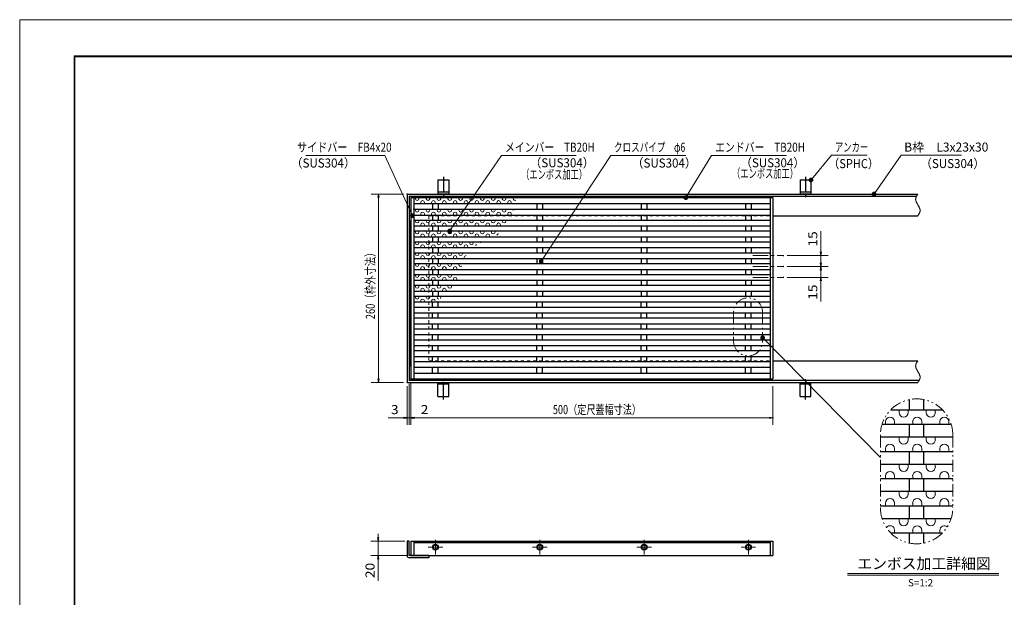
# Model space of a CAD drawing. Units: millimetres. Extents: x -1050 to 1050, y -743 to 742.
# Drawn here: x -1050 to 309, y -54 to 742 of the extents above; entities that cross this region are included whole.
import ezdxf

# ---------------------------------------------------------------- set-up
doc = ezdxf.new("R2010")
doc.units = ezdxf.units.MM
doc.header["$LTSCALE"] = 5
for name, pattern in [('JWW_CENTER1', [6.773333, 4.233333, -0.846667, 0.846667, -0.846667]), ('JWW_DASHED1', [1.693333, 0.846667, -0.846667]), ('JWW_PHANTOM1', [6.773333, 3.386667, -0.846667, 0.423333, -0.846667, 0.423333, -0.846667])]:
    doc.linetypes.add(name, pattern=pattern)
for name, color, linetype in [('7-図\u3000枠', 7, 'Continuous'), ('アンカー', 7, 'Continuous'), ('ハッチング', 7, 'Continuous'), ('中心線', 7, 'Continuous'), ('寸法注釈', 7, 'Continuous'), ('想像線', 7, 'Continuous'), ('枠', 7, 'Continuous'), ('溝開口', 7, 'Continuous'), ('蓋', 7, 'Continuous')]:
    doc.layers.add(name, color=color, linetype=linetype)
doc.styles.add('HG丸ｺﾞｼｯｸM-PRO', font='txt', dxfattribs={"height": 1})
doc.styles.add('ＭＳ ゴシック', font='txt', dxfattribs={"height": 1})

# ---------------------------------------------------------------- blocks, each defined once
blk = doc.blocks.new('_OPEN_0-1_')
at = {"layer": '寸法注釈', "color": 2, "linetype": 'Continuous', "lineweight": 5}
for p, q in [((-1, 0.17), (0, 0)), ((0, 0), (-1, -0.17)), ((0, 0), (-1, 0))]:
    blk.add_line(p, q, dxfattribs=at)
blk = doc.blocks.new('A$C5D7C781A_0-4_')
at = {"layer": 'アンカー', "color": 6, "linetype": 'JWW_CENTER1', "lineweight": 25}
blk.add_line((7.5, 28), (7.5, 0), dxfattribs=at)
at = {"layer": 'アンカー', "color": 7, "linetype": 'Continuous', "lineweight": 25}
for p, q in [((0, 23.8), (0, 4.5)), ((0, 23.8), (15, 23.8)), ((15, 23.8), (15, 4.5)), ((15, 6.8), (0, 6.8)), ((0, 4.5), (15, 4.5))]:
    blk.add_line(p, q, dxfattribs=at)
blk = doc.blocks.new('_Dot_0-1_')
at = {"layer": '寸法注釈', "color": 2, "linetype": 'Continuous', "lineweight": 5}
for p, q in [((-0.5, 0), (-1, 0)), ((-0.48, 0.12), (-0.5, 0.06)), ((-0.5, 0.06), (-0.5, 0)), ((-0.5, 0), (-0.5, -0.06)), ((0, 0), (-0.5, 0)), ((-0.5, 0), (0, 0)), ((-0.46, 0.18), (-0.48, 0.12)), ((-0.44, 0.24), (-0.46, 0.18)), ((-0.4, 0.29), (-0.44, 0.24)), ((-0.36, 0.34), (-0.4, 0.29)), ((-0.32, 0.39), (-0.36, 0.34)), ((-0.27, 0.42), (-0.32, 0.39)), ((-0.21, 0.45), (-0.27, 0.42)), ((-0.15, 0.48), (-0.21, 0.45)), ((-0.09, 0.49), (-0.15, 0.48)), ((-0.03, 0.5), (-0.09, 0.49)), ((0.03, 0.5), (-0.03, 0.5)), ((0.5, 0), (0, 0)), ((0, 0), (0, 0)), ((0, 0), (0, 0)), ((0, 0), (0, 0)), ((0, 0), (0, 0)), ((0, 0), (0, 0)), ((0, 0), (0, 0)), ((0, 0), (0, 0)), ((0, 0), (0, 0)), ((0, 0), (0, 0)), ((0, 0), (0, 0)), ((0, 0), (0, 0)), ((0, 0), (0, 0)), ((0, 0), (0, 0)), ((0, 0), (0, 0)), ((0, 0), (0, 0)), ((0, 0), (0, 0)), ((0, 0), (0, 0)), ((0, 0), (0, 0)), ((0, 0), (0, 0)), ((0, 0), (0, 0)), ((0, 0), (0, 0)), ((0, 0), (0, 0)), ((0, 0), (0, 0)), ((0, 0), (0, 0)), ((0, 0), (0, 0)), ((0, 0), (0, 0)), ((0, 0), (0, 0)), ((0, 0), (0, 0)), ((0, 0), (0, 0)), ((0, 0), (0, 0)), ((0, 0), (0, 0)), ((0, 0), (0, 0)), ((0, 0), (0, 0)), ((0, 0), (0, 0)), ((0, 0), (0, 0)), ((0, 0), (0, 0)), ((0, 0), (0, 0)), ((0, 0), (0, 0)), ((0, 0), (0, 0)), ((0, 0), (0, 0)), ((0, 0), (0, 0)), ((0, 0), (0, 0)), ((0, 0), (0, 0)), ((0, 0), (0, 0)), ((0, 0), (0, 0)), ((0, 0), (0, 0)), ((0, 0), (0, 0)), ((0, 0), (0, 0)), ((0, 0), (0, 0)), ((0, 0), (0, 0)), ((0, 0), (0.5, 0)), ((0.09, 0.49), (0.03, 0.5)), ((0.15, 0.48), (0.09, 0.49)), ((0.21, 0.45), (0.15, 0.48)), ((0.27, 0.42), (0.21, 0.45)), ((0.32, 0.39), (0.27, 0.42)), ((0.36, 0.34), (0.32, 0.39)), ((0.4, 0.29), (0.36, 0.34)), ((0.44, 0.24), (0.4, 0.29)), ((0.46, 0.18), (0.44, 0.24)), ((0.48, 0.12), (0.46, 0.18)), ((0.5, 0.06), (0.48, 0.12)), ((0.5, 0), (0.5, 0.06)), ((-0.5, -0.06), (-0.48, -0.12)), ((-0.48, -0.12), (-0.46, -0.18)), ((-0.46, -0.18), (-0.44, -0.24)), ((-0.44, -0.24), (-0.4, -0.29)), ((-0.4, -0.29), (-0.36, -0.34)), ((-0.36, -0.34), (-0.32, -0.39)), ((-0.32, -0.39), (-0.27, -0.42)), ((-0.27, -0.42), (-0.21, -0.45)), ((-0.21, -0.45), (-0.15, -0.48)), ((-0.15, -0.48), (-0.09, -0.49)), ((-0.09, -0.49), (-0.03, -0.5)), ((-0.03, -0.5), (0.03, -0.5)), ((0.03, -0.5), (0.09, -0.49)), ((0.09, -0.49), (0.15, -0.48)), ((0.15, -0.48), (0.21, -0.45)), ((0.21, -0.45), (0.27, -0.42)), ((0.27, -0.42), (0.32, -0.39)), ((0.32, -0.39), (0.36, -0.34)), ((0.36, -0.34), (0.4, -0.29)), ((0.4, -0.29), (0.44, -0.24)), ((0.44, -0.24), (0.46, -0.18)), ((0.46, -0.18), (0.48, -0.12)), ((0.48, -0.12), (0.5, -0.06)), ((0.5, -0.06), (0.5, 0))]:
    blk.add_line(p, q, dxfattribs=at)
at = {"layer": '寸法注釈', "color": 2, "linetype": 'Continuous', "lineweight": 20}
for p, q in [((0.49, 0.1), (-0.49, 0.1)), ((0.4, 0.3), (-0.4, 0.3)), ((0.46, -0.2), (-0.46, -0.2)), ((0.3, -0.4), (-0.3, -0.4))]:
    blk.add_line(p, q, dxfattribs=at)

msp = doc.modelspace()

# ---------------------------------------------------------------- linework, layer by layer
at = {"layer": '7-図\u3000枠', "color": 4, "linetype": 'Continuous', "lineweight": 5}
for p, q in [((-975, -692.5), (-975, 692.5)), ((-975, 692.5), (1000, 692.5)), ((-973.8, -691.3), (-973.8, 691.2)), ((-973.8, 691.2), (998.7, 691.2))]:
    msp.add_line(p, q, dxfattribs=at)
at = {"layer": 'DEFPOINTS', "color": 4, "linetype": 'Continuous', "lineweight": 5}
for p, q in [((-1050, -742.5), (-1050, 742.5)), ((-1050, 742.5), (1050, 742.5))]:
    msp.add_line(p, q, dxfattribs=at)
at = {"layer": 'DEFPOINTS', "color": 4, "linetype": 'Continuous', "lineweight": 5, "const_width": 1}
for points in [[(-514.6, 502, 0.414214), (-515.1, 502.5, 0.414214), (-515.6, 502, 0.414214), (-515.1, 501.5, 0.414214)], [(4.8, 417, 0.414214), (4.3, 417.5, 0.414214), (3.8, 417, 0.414214), (4.3, 416.5, 0.414214)], [(56.6, 417, 0.414214), (56.1, 417.5, 0.414214), (55.6, 417, 0.414214), (56.1, 416.5, 0.414214)], [(4.8, 402, 0.414214), (4.3, 402.5, 0.414214), (3.8, 402, 0.414214), (4.3, 401.5, 0.414214)], [(4.8, 402, 0.414214), (4.3, 402.5, 0.414214), (3.8, 402, 0.414214), (4.3, 401.5, 0.414214)], [(4.8, 387, 0.414214), (4.3, 387.5, 0.414214), (3.8, 387, 0.414214), (4.3, 386.5, 0.414214)], [(56.6, 387, 0.414214), (56.1, 387.5, 0.414214), (55.6, 387, 0.414214), (56.1, 386.5, 0.414214)], [(-511.6, 245, 0.414214), (-512.1, 245.5, 0.414214), (-512.6, 245, 0.414214), (-512.1, 244.5, 0.414214)], [(-511.6, 245, 0.414214), (-512.1, 245.5, 0.414214), (-512.6, 245, 0.414214), (-512.1, 244.5, 0.414214)], [(-509.6, 247, 0.414214), (-510.1, 247.5, 0.414214), (-510.6, 247, 0.414214), (-510.1, 246.5, 0.414214)], [(-509.6, 247, 0.414214), (-510.1, 247.5, 0.414214), (-510.6, 247, 0.414214), (-510.1, 246.5, 0.414214)], [(-554.2, 242, 0.414214), (-554.7, 242.5, 0.414214), (-555.2, 242, 0.414214), (-554.7, 241.5, 0.414214)], [(-514.6, 242, 0.414214), (-515.1, 242.5, 0.414214), (-515.6, 242, 0.414214), (-515.1, 241.5, 0.414214)], [(-514.6, 242, 0.414214), (-515.1, 242.5, 0.414214), (-515.6, 242, 0.414214), (-515.1, 241.5, 0.414214)], [(-9.6, 242, 0.414214), (-10.1, 242.5, 0.414214), (-10.6, 242, 0.414214), (-10.1, 241.5, 0.414214)], [(-514.6, 193.3, 0.414214), (-515.1, 193.8, 0.414214), (-515.6, 193.3, 0.414214), (-515.1, 192.8, 0.414214)], [(-509.6, 193.3, 0.414214), (-510.1, 193.8, 0.414214), (-510.6, 193.3, 0.414214), (-510.1, 192.8, 0.414214)], [(-9.6, 193.3, 0.414214), (-10.1, 193.8, 0.414214), (-10.6, 193.3, 0.414214), (-10.1, 192.8, 0.414214)], [(-512.6, 23.2, 0.414214), (-513.1, 23.7, 0.414214), (-513.6, 23.2, 0.414214), (-513.1, 22.7, 0.414214)], [(-554.6, 3.2, 0.414214), (-555.1, 3.7, 0.414214), (-555.6, 3.2, 0.414214), (-555.1, 2.7, 0.414214)], [(-509.6, 3.2, 0.414214), (-510.1, 3.7, 0.414214), (-510.6, 3.2, 0.414214), (-510.1, 2.7, 0.414214)]]:
    msp.add_lwpolyline(points, format="xyb", close=True, dxfattribs=at)
at = {"layer": 'ハッチング', "color": 4, "linetype": 'Continuous', "lineweight": 15}
for p, q in [((-503.8, 497), (-503.8, 495.5)), ((-498.8, 497), (-498.8, 495.5)), ((-496.3, 490.5), (-496.3, 489)), ((-491.3, 490.5), (-491.3, 489)), ((-488.8, 497), (-488.8, 495.5)), ((-483.8, 497), (-483.8, 495.5)), ((-481.3, 490.5), (-481.3, 489)), ((-476.3, 490.5), (-476.3, 489)), ((-473.8, 497), (-473.8, 495.5)), ((-468.8, 497), (-468.8, 495.5)), ((-466.3, 490.5), (-466.3, 489)), ((-461.3, 490.5), (-461.3, 489)), ((-458.8, 497), (-458.8, 495.5)), ((-453.8, 497), (-453.8, 495.5)), ((-451.3, 490.5), (-451.3, 489)), ((-446.3, 490.5), (-446.3, 489)), ((-443.8, 497), (-443.8, 495.5)), ((-438.8, 497), (-438.8, 495.5)), ((-436.3, 490.5), (-436.3, 489)), ((-431.3, 490.5), (-431.3, 489)), ((-428.8, 497), (-428.8, 495.5)), ((-423.8, 497), (-423.8, 495.5)), ((-421.3, 490.5), (-421.3, 489)), ((-416.3, 490.5), (-416.3, 489)), ((-413.8, 497), (-413.8, 495.5)), ((-408.8, 497), (-408.8, 495.5)), ((-406.3, 490.5), (-406.3, 489)), ((-401.3, 490.5), (-401.3, 489)), ((-398.8, 497), (-398.8, 495.5)), ((-393.8, 497), (-393.8, 495.5)), ((-391.3, 490.5), (-391.3, 489)), ((-386.3, 490.5), (-386.3, 489)), ((-383.8, 497), (-383.8, 495.5)), ((-378.8, 497), (-378.8, 495.5)), ((-376.3, 490.5), (-376.3, 489)), ((-371.3, 490.5), (-371.3, 489)), ((-368.8, 497), (-368.8, 495.5)), ((-503.8, 481), (-503.8, 479.5)), ((-498.8, 481), (-498.8, 479.5)), ((-488.8, 481), (-488.8, 479.5)), ((-483.8, 481), (-483.8, 479.5)), ((-473.8, 481), (-473.8, 479.5)), ((-468.8, 481), (-468.8, 479.5)), ((-458.8, 481), (-458.8, 479.5)), ((-453.8, 481), (-453.8, 479.5)), ((-443.8, 481), (-443.8, 479.5)), ((-438.8, 481), (-438.8, 479.5)), ((-428.8, 481), (-428.8, 479.5)), ((-423.8, 481), (-423.8, 479.5)), ((-413.8, 481), (-413.8, 479.5)), ((-408.8, 481), (-408.8, 479.5)), ((-398.8, 481), (-398.8, 479.5)), ((-393.8, 481), (-393.8, 479.5)), ((-383.8, 481), (-383.8, 479.5)), ((-378.8, 481), (-378.8, 479.5)), ((-368.8, 481), (-368.8, 479.5)), ((-503.8, 466), (-503.8, 464.5)), ((-498.8, 466), (-498.8, 464.5)), ((-496.3, 474.5), (-496.3, 473)), ((-491.3, 474.5), (-491.3, 473)), ((-488.8, 466), (-488.8, 464.5)), ((-483.8, 466), (-483.8, 464.5)), ((-481.3, 474.5), (-481.3, 473)), ((-476.3, 474.5), (-476.3, 473)), ((-473.8, 466), (-473.8, 464.5)), ((-468.8, 466), (-468.8, 464.5)), ((-466.3, 474.5), (-466.3, 473)), ((-461.3, 474.5), (-461.3, 473)), ((-458.8, 466), (-458.8, 464.5)), ((-453.8, 466), (-453.8, 464.5)), ((-451.3, 474.5), (-451.3, 473)), ((-446.3, 474.5), (-446.3, 473)), ((-443.8, 466), (-443.8, 464.5)), ((-438.8, 466), (-438.8, 464.5)), ((-436.3, 474.5), (-436.3, 473)), ((-431.3, 474.5), (-431.3, 473)), ((-428.8, 466), (-428.8, 464.5)), ((-423.8, 466), (-423.8, 464.5)), ((-421.3, 474.5), (-421.3, 473)), ((-416.3, 474.5), (-416.3, 473)), ((-413.8, 466), (-413.8, 464.5)), ((-408.8, 466), (-408.8, 464.5)), ((-406.3, 474.5), (-406.3, 473)), ((-401.3, 474.5), (-401.3, 473)), ((-398.8, 466), (-398.8, 464.5)), ((-393.8, 466), (-393.8, 464.5)), ((-391.3, 474.5), (-391.3, 473)), ((-386.3, 474.5), (-386.3, 473)), ((-383.8, 466), (-383.8, 464.5)), ((-378.8, 466), (-378.8, 464.5)), ((-376.3, 474.5), (-376.3, 473)), ((-371.3, 474.5), (-371.3, 473)), ((-503.8, 451), (-503.8, 449.5)), ((-498.8, 451), (-498.8, 449.5)), ((-496.3, 459.5), (-496.3, 458)), ((-491.3, 459.5), (-491.3, 458)), ((-488.8, 451), (-488.8, 449.5)), ((-483.8, 451), (-483.8, 449.5)), ((-481.3, 459.5), (-481.3, 458)), ((-476.3, 459.5), (-476.3, 458)), ((-473.8, 451), (-473.8, 449.5)), ((-468.8, 451), (-468.8, 449.5)), ((-466.3, 459.5), (-466.3, 458)), ((-461.3, 459.5), (-461.3, 458)), ((-458.8, 451), (-458.8, 449.5)), ((-453.8, 451), (-453.8, 449.5)), ((-451.3, 459.5), (-451.3, 458)), ((-446.3, 459.5), (-446.3, 458)), ((-443.8, 451), (-443.8, 449.5)), ((-438.8, 451), (-438.8, 449.5)), ((-436.3, 459.5), (-436.3, 458)), ((-431.3, 459.5), (-431.3, 458)), ((-428.8, 451), (-428.8, 449.5)), ((-423.8, 451), (-423.8, 449.5)), ((-421.3, 459.5), (-421.3, 458)), ((-416.3, 459.5), (-416.3, 458)), ((-413.8, 451), (-413.8, 449.5)), ((-408.8, 451), (-408.8, 449.5)), ((-406.3, 459.5), (-406.3, 458)), ((-401.3, 459.5), (-401.3, 458)), ((-398.8, 451), (-398.8, 449.5)), ((-393.8, 451), (-393.8, 449.5)), ((-391.3, 459.5), (-391.3, 458)), ((-386.3, 459.5), (-386.3, 458)), ((-503.8, 436), (-503.8, 434.5)), ((-498.8, 436), (-498.8, 434.5)), ((-496.3, 444.5), (-496.3, 443)), ((-491.3, 444.5), (-491.3, 443)), ((-488.8, 436), (-488.8, 434.5)), ((-483.8, 436), (-483.8, 434.5)), ((-481.3, 444.5), (-481.3, 443)), ((-476.3, 444.5), (-476.3, 443)), ((-473.8, 436), (-473.8, 434.5)), ((-468.8, 436), (-468.8, 434.5)), ((-466.3, 444.5), (-466.3, 443)), ((-461.3, 444.5), (-461.3, 443)), ((-458.8, 436), (-458.8, 434.5)), ((-453.8, 436), (-453.8, 434.5)), ((-451.3, 444.5), (-451.3, 443)), ((-446.3, 444.5), (-446.3, 443)), ((-443.8, 436), (-443.8, 434.5)), ((-438.8, 436), (-438.8, 434.5)), ((-436.3, 444.5), (-436.3, 443)), ((-431.3, 444.5), (-431.3, 443)), ((-428.8, 436), (-428.8, 434.5)), ((-423.8, 436), (-423.8, 434.5)), ((-421.3, 444.5), (-421.3, 443)), ((-416.3, 444.5), (-416.3, 443)), ((-413.8, 436), (-413.8, 434.7)), ((-406.3, 444.5), (-406.3, 443)), ((-401.3, 444.5), (-401.3, 443)), ((-496.3, 429.5), (-496.3, 428)), ((-491.3, 429.5), (-491.3, 428)), ((-481.3, 429.5), (-481.3, 428)), ((-476.3, 429.5), (-476.3, 428)), ((-466.3, 429.5), (-466.3, 428)), ((-461.3, 429.5), (-461.3, 428)), ((-451.3, 429.5), (-451.3, 428)), ((-446.3, 429.5), (-446.3, 428)), ((-436.3, 429.5), (-436.3, 428)), ((-431.3, 429.5), (-431.3, 428)), ((-503.8, 421), (-503.8, 419.5)), ((-498.8, 421), (-498.8, 419.5)), ((-496.3, 414.5), (-496.3, 413)), ((-491.3, 414.5), (-491.3, 413)), ((-488.8, 421), (-488.8, 419.5)), ((-483.8, 421), (-483.8, 419.5)), ((-481.3, 414.5), (-481.3, 413)), ((-476.3, 414.5), (-476.3, 413)), ((-473.8, 421), (-473.8, 419.5)), ((-468.8, 421), (-468.8, 419.5)), ((-466.3, 414.5), (-466.3, 413)), ((-461.3, 414.5), (-461.3, 413)), ((-458.8, 421), (-458.8, 419.5)), ((-453.8, 421), (-453.8, 419.5)), ((-451.3, 414.5), (-451.3, 413)), ((-446.3, 414.5), (-446.3, 413)), ((-443.8, 421), (-443.8, 419.5)), ((-438.8, 421), (-438.8, 419.5)), ((-436.3, 414.5), (-436.3, 413)), ((-503.8, 406), (-503.8, 404.5)), ((-498.8, 406), (-498.8, 404.5)), ((-496.3, 399.5), (-496.3, 398)), ((-491.3, 399.5), (-491.3, 398)), ((-488.8, 406), (-488.8, 404.5)), ((-483.8, 406), (-483.8, 404.5)), ((-481.3, 399.5), (-481.3, 398)), ((-476.3, 399.5), (-476.3, 398)), ((-473.8, 406), (-473.8, 404.5)), ((-468.8, 406), (-468.8, 404.5)), ((-466.3, 399.5), (-466.3, 398)), ((-461.3, 399.5), (-461.3, 398)), ((-458.8, 406), (-458.8, 404.5)), ((-453.8, 406), (-453.8, 404.5)), ((-451.3, 399.5), (-451.3, 398)), ((-446.3, 399.5), (-446.3, 398)), ((-443.8, 406), (-443.8, 404.5)), ((-438.8, 406), (-438.8, 405.4)), ((-503.8, 391), (-503.8, 389.5)), ((-498.8, 391), (-498.8, 389.5)), ((-496.3, 384.5), (-496.3, 383)), ((-491.3, 384.5), (-491.3, 383)), ((-488.8, 391), (-488.8, 389.5)), ((-483.8, 391), (-483.8, 389.5)), ((-481.3, 384.5), (-481.3, 383)), ((-476.3, 384.5), (-476.3, 383)), ((-473.8, 391), (-473.8, 389.5)), ((-468.8, 391), (-468.8, 389.5)), ((-466.3, 384.5), (-466.3, 383)), ((-461.3, 384.5), (-461.3, 383)), ((-458.8, 391), (-458.8, 389.5)), ((-453.8, 391), (-453.8, 389.5)), ((-451.3, 384.5), (-451.3, 383)), ((-446.3, 384.5), (-446.3, 383.4)), ((-443.8, 391), (-443.8, 390.2)), ((-503.8, 376), (-503.8, 374.5)), ((-498.8, 376), (-498.8, 374.5)), ((-496.3, 369.5), (-496.3, 368)), ((-491.3, 369.5), (-491.3, 368)), ((-488.8, 376), (-488.8, 374.5)), ((-483.8, 376), (-483.8, 374.5)), ((-481.3, 369.5), (-481.3, 368)), ((-476.3, 369.5), (-476.3, 368)), ((-473.8, 376), (-473.8, 374.5)), ((-468.8, 376), (-468.8, 374.5)), ((-466.3, 369.5), (-466.3, 368)), ((-461.3, 369.5), (-461.3, 368)), ((-458.8, 376), (-458.8, 374.5)), ((-453.8, 376), (-453.8, 374.5)), ((-503.8, 361), (-503.8, 359.5)), ((-498.8, 361), (-498.8, 359.5)), ((-496.3, 354.5), (-496.3, 353)), ((-491.3, 354.5), (-491.3, 353)), ((-488.8, 361), (-488.8, 359.5)), ((-483.8, 361), (-483.8, 359.5)), ((-481.3, 354.5), (-481.3, 353)), ((-473.8, 361), (-473.8, 359.5)), ((-468.8, 361), (-468.8, 359.5)), ((164, 200.5), (164, 204.3)), ((176.5, 200.5), (176.5, 204.3)), ((201.5, 200.5), (201.5, 204.3)), ((214, 200.5), (214, 204.3)), ((145.3, 184.3), (145.3, 188)), ((157.8, 184.3), (157.8, 188)), ((182.8, 184.3), (182.8, 188)), ((195.3, 184.3), (195.3, 188)), ((220.3, 184.3), (220.3, 188)), ((232.8, 184.3), (232.8, 188)), ((164, 163), (164, 166.8)), ((176.5, 163), (176.5, 166.8)), ((201.5, 163), (201.5, 166.8)), ((214, 163), (214, 166.8)), ((145.3, 146.8), (145.3, 150.5)), ((157.8, 146.8), (157.8, 150.5)), ((182.8, 146.8), (182.8, 150.5)), ((195.3, 146.8), (195.3, 150.5)), ((220.3, 146.8), (220.3, 150.5)), ((232.8, 146.8), (232.8, 150.5)), ((164, 125.5), (164, 129.3)), ((176.5, 125.5), (176.5, 129.3)), ((201.5, 125.5), (201.5, 129.3)), ((214, 125.5), (214, 129.3)), ((145.3, 109.3), (145.3, 113)), ((157.8, 109.3), (157.8, 113)), ((182.8, 109.3), (182.8, 113)), ((195.3, 109.3), (195.3, 113)), ((220.3, 109.3), (220.3, 113)), ((232.8, 109.3), (232.8, 113)), ((164, 88), (164, 91.8)), ((176.5, 88), (176.5, 91.8)), ((201.5, 88), (201.5, 91.8)), ((214, 88), (214, 91.8)), ((145.3, 71.8), (145.3, 75.5)), ((157.8, 71.8), (157.8, 75.5)), ((182.8, 71.8), (182.8, 75.5)), ((195.3, 71.8), (195.3, 75.5)), ((220.3, 71.8), (220.3, 75.5)), ((232.8, 71.8), (232.8, 75.5)), ((164, 50.5), (164, 54.3)), ((176.5, 50.5), (176.5, 54.3)), ((201.5, 50.5), (201.5, 54.3)), ((214, 50.5), (214, 54.3)), ((157.8, 34.3), (157.8, 38)), ((182.8, 34.3), (182.8, 38)), ((195.3, 34.3), (195.3, 38)), ((220.3, 34.3), (220.3, 38))]:
    msp.add_line(p, q, dxfattribs=at)
for centre, radius, start, end in [((-501.3, 495.5), 2.5, 180, 0), ((-493.8, 490.5), 2.5, 0, 180), ((-486.3, 495.5), 2.5, 180, 0), ((-478.8, 490.5), 2.5, 0, 180), ((-471.3, 495.5), 2.5, 180, 0), ((-463.8, 490.5), 2.5, 0, 180), ((-456.3, 495.5), 2.5, 180, 0), ((-448.8, 490.5), 2.5, 0, 180), ((-441.3, 495.5), 2.5, 180, 0), ((-433.8, 490.5), 2.5, 0, 180), ((-426.3, 495.5), 2.5, 180, 0), ((-418.8, 490.5), 2.5, 0, 180), ((-411.3, 495.5), 2.5, 180, 0), ((-403.8, 490.5), 2.5, 0, 180), ((-396.3, 495.5), 2.5, 180, 0), ((-388.8, 490.5), 2.5, 0, 180), ((-381.3, 495.5), 2.5, 180, 0), ((-373.8, 490.5), 2.5, 0, 180), ((-366.3, 495.5), 2.5, 180, 304.8704), ((-501.3, 479.5), 2.5, 180, 0), ((-493.8, 474.5), 2.5, 0, 180), ((-486.3, 479.5), 2.5, 180, 0), ((-478.8, 474.5), 2.5, 0, 180), ((-471.3, 479.5), 2.5, 180, 0), ((-463.8, 474.5), 2.5, 0, 180), ((-456.3, 479.5), 2.5, 180, 0), ((-448.8, 474.5), 2.5, 0, 180), ((-441.3, 479.5), 2.5, 180, 0), ((-433.8, 474.5), 2.5, 0, 180), ((-426.3, 479.5), 2.5, 180, 0), ((-418.8, 474.5), 2.5, 0, 180), ((-411.3, 479.5), 2.5, 180, 0), ((-403.8, 474.5), 2.5, 0, 180), ((-396.3, 479.5), 2.5, 180, 0), ((-388.8, 474.5), 2.5, 0, 180), ((-381.3, 479.5), 2.5, 180, 0), ((-373.8, 474.5), 2.5, 0, 180), ((-366.3, 479.5), 2.5, 180, 188.5989), ((-501.3, 464.5), 2.5, 180, 0), ((-486.3, 464.5), 2.5, 180, 0), ((-471.3, 464.5), 2.5, 180, 0), ((-456.3, 464.5), 2.5, 180, 0), ((-441.3, 464.5), 2.5, 180, 0), ((-426.3, 464.5), 2.5, 180, 0), ((-411.3, 464.5), 2.5, 180, 0), ((-396.3, 464.5), 2.5, 180, 0), ((-381.3, 464.5), 2.5, 180, 0), ((-501.3, 449.5), 2.5, 180, 0), ((-493.8, 459.5), 2.5, 0, 180), ((-486.3, 449.5), 2.5, 180, 0), ((-478.8, 459.5), 2.5, 0, 180), ((-471.3, 449.5), 2.5, 180, 0), ((-463.8, 459.5), 2.5, 0, 180), ((-456.3, 449.5), 2.5, 180, 0), ((-448.8, 459.5), 2.5, 0, 180), ((-441.3, 449.5), 2.5, 180, 0), ((-433.8, 459.5), 2.5, 0, 180), ((-426.3, 449.5), 2.5, 180, 0), ((-418.8, 459.5), 2.5, 0, 180), ((-411.3, 449.5), 2.5, 180, 0), ((-403.8, 459.5), 2.5, 0, 180), ((-396.3, 449.5), 2.5, 180, 0), ((-388.8, 459.5), 2.5, 0, 180), ((-493.8, 444.5), 2.5, 0, 180), ((-478.8, 444.5), 2.5, 0, 180), ((-463.8, 444.5), 2.5, 0, 180), ((-448.8, 444.5), 2.5, 0, 180), ((-433.8, 444.5), 2.5, 0, 180), ((-418.8, 444.5), 2.5, 0, 180), ((-403.8, 444.5), 2.5, 0, 180), ((-388.8, 444.5), 2.5, 88.893, 159.1625), ((-501.3, 434.5), 2.5, 180, 0), ((-493.8, 429.5), 2.5, 0, 180), ((-486.3, 434.5), 2.5, 180, 0), ((-478.8, 429.5), 2.5, 0, 180), ((-471.3, 434.5), 2.5, 180, 0), ((-463.8, 429.5), 2.5, 0, 180), ((-456.3, 434.5), 2.5, 180, 0), ((-448.8, 429.5), 2.5, 0, 180), ((-441.3, 434.5), 2.5, 180, 0), ((-433.8, 429.5), 2.5, 0, 180), ((-426.3, 434.5), 2.5, 180, 0), ((-418.8, 429.5), 2.5, 91.8433, 149.8977), ((-501.3, 419.5), 2.5, 180, 0), ((-493.8, 414.5), 2.5, 0, 180), ((-486.3, 419.5), 2.5, 180, 0), ((-478.8, 414.5), 2.5, 0, 180), ((-471.3, 419.5), 2.5, 180, 0), ((-463.8, 414.5), 2.5, 0, 180), ((-456.3, 419.5), 2.5, 180, 0), ((-448.8, 414.5), 2.5, 0, 180), ((-441.3, 419.5), 2.5, 180, 0), ((-433.8, 414.5), 2.5, 89.3495, 180), ((-501.3, 404.5), 2.5, 180, 0), ((-493.8, 399.5), 2.5, 0, 180), ((-486.3, 404.5), 2.5, 180, 0), ((-478.8, 399.5), 2.5, 0, 180), ((-471.3, 404.5), 2.5, 180, 0), ((-463.8, 399.5), 2.5, 0, 180), ((-456.3, 404.5), 2.5, 180, 0), ((-448.8, 399.5), 2.5, 0, 180), ((-441.3, 404.5), 2.5, 180, 307.3354), ((-501.3, 389.5), 2.5, 180, 0), ((-493.8, 384.5), 2.5, 0, 180), ((-486.3, 389.5), 2.5, 180, 0), ((-478.8, 384.5), 2.5, 0, 180), ((-471.3, 389.5), 2.5, 180, 0), ((-463.8, 384.5), 2.5, 0, 180), ((-456.3, 389.5), 2.5, 180, 0), ((-448.8, 384.5), 2.5, 0, 180), ((-501.3, 374.5), 2.5, 180, 0), ((-493.8, 369.5), 2.5, 0, 180), ((-486.3, 374.5), 2.5, 180, 0), ((-478.8, 369.5), 2.5, 0, 180), ((-471.3, 374.5), 2.5, 180, 0), ((-463.8, 369.5), 2.5, 0, 180), ((-456.3, 374.5), 2.5, 180, 0), ((-501.3, 359.5), 2.5, 180, 0), ((-493.8, 354.5), 2.5, 0, 180), ((-486.3, 359.5), 2.5, 180, 0), ((-478.8, 354.5), 2.5, 8.7201, 180), ((-471.3, 359.5), 2.5, 180, 268.7388), ((-471.3, 359.5), 2.5, 323.1641, 0), ((151.5, 188), 6.25, 0, 180), ((170.3, 200.5), 6.25, 180, 0), ((189, 188), 6.25, 0, 180), ((207.8, 200.5), 6.25, 180, 0), ((226.5, 188), 6.25, 0, 180), ((151.5, 150.5), 6.25, 0, 180), ((170.3, 163), 6.25, 180, 0), ((189, 150.5), 6.25, 0, 180), ((207.8, 163), 6.25, 180, 0), ((226.5, 150.5), 6.25, 0, 180), ((170.3, 125.5), 6.25, 180, 0), ((207.8, 125.5), 6.25, 180, 0), ((151.5, 113), 6.25, 0, 180), ((189, 113), 6.25, 0, 180), ((226.5, 113), 6.25, 0, 180), ((151.5, 75.5), 6.25, 0, 180), ((170.3, 88), 6.25, 180, 0), ((189, 75.5), 6.25, 0, 180), ((207.8, 88), 6.25, 180, 0), ((226.5, 75.5), 6.25, 0, 180), ((151.5, 38), 6.25, 0, 143.8898), ((170.3, 50.5), 6.25, 180, 0), ((189, 38), 6.25, 0, 180), ((207.8, 50.5), 6.25, 180, 0), ((226.5, 38), 6.25, 49.4417, 180)]:
    msp.add_arc(centre, radius, start, end, dxfattribs=at)
at = {"layer": '中心線', "color": 6, "linetype": 'JWW_CENTER1', "lineweight": 18}
for p, q in [((-38, 417), (4.3, 417)), ((-38, 402), (4.3, 402)), ((-38, 387), (4.3, 387)), ((-486.2, 14.7), (-466, 14.7)), ((-476.1, 24.8), (-476.1, 4.6)), ((-342.2, 14.7), (-322, 14.7)), ((-332.1, 24.8), (-332.1, 4.6)), ((-198.2, 14.7), (-178, 14.7)), ((-188.1, 24.8), (-188.1, 4.6)), ((-54.2, 14.7), (-34, 14.7)), ((-44.1, 4.6), (-44.1, 24.8))]:
    msp.add_line(p, q, dxfattribs=at)
at = {"layer": '寸法注釈', "color": 2, "linetype": 'Continuous', "lineweight": 18}
for p, q in [((-655, 555.3), (-545.8, 555.3)), ((-545.8, 555.3), (-508.3, 472.9)), ((-384.9, 555.3), (-455.6, 451.9)), ((-281.6, 555.3), (-384.9, 555.3)), ((-233.8, 555.3), (-329.5, 410)), ((-130.6, 555.3), (-233.8, 555.3)), ((-94.8, 555.3), (-129.8, 497.9)), ((8.4, 555.3), (-94.8, 555.3)), ((70.8, 555.5), (43.1, 522.1)), ((119.8, 555.5), (70.8, 555.5)), ((166.8, 555.5), (130, 502.8)), ((250.2, 555.5), (166.8, 555.5)), ((-520.1, 502), (-564.7, 502)), ((-554.7, 497), (-554.7, 247)), ((56.1, 422), (56.1, 450.6)), ((9.3, 417), (66.1, 417)), ((56.1, 402), (56.1, 417)), ((56.1, 407), (56.1, 412)), ((9.3, 402), (66.1, 402)), ((9.3, 402), (66.1, 402)), ((56.1, 402), (56.1, 387)), ((56.1, 397), (56.1, 392)), ((9.3, 387), (66.1, 387)), ((56.1, 382), (56.1, 353.5)), ((138.2, 138.6), (-23.7, 303)), ((-520.1, 242), (-564.7, 242)), ((-515.1, 237), (-515.1, 183.3)), ((-512.1, 240), (-512.1, 183.3)), ((-512.1, 240), (-512.1, 183.3)), ((-510.1, 242), (-510.1, 183.3)), ((-510.1, 242), (-510.1, 183.3)), ((-10.1, 237), (-10.1, 183.3)), ((-520.1, 193.3), (-541.2, 193.3)), ((-517.1, 193.3), (-522.1, 193.3)), ((-512.1, 193.3), (-515.1, 193.3)), ((-512.1, 193.3), (-510.1, 193.3)), ((-507.1, 193.3), (-502.1, 193.3)), ((-505.1, 193.3), (-15.1, 193.3)), ((-505.1, 193.3), (-484, 193.3)), ((-555.1, 28.2), (-555.1, 33.2)), ((-518.1, 23.2), (-565.1, 23.2)), ((-555.1, 23.2), (-555.1, 3.2)), ((-515.1, 3.2), (-565.1, 3.2)), ((-555.1, -1.8), (-555.1, -31.7)), ((92.6, -21.4), (301.6, -21.4)), ((92.6, -23.9), (301.6, -23.9))]:
    msp.add_line(p, q, dxfattribs=at)
at = {"layer": '想像線', "color": 4, "linetype": 'JWW_PHANTOM1', "lineweight": 15}
for p, q in [((186.9, 495.5), (186.8, 495.2)), ((186.8, 495.2), (186.8, 494.9)), ((186.8, 494.9), (186.8, 494.6)), ((186.8, 494.6), (186.8, 494.3)), ((186.8, 494.3), (186.9, 494)), ((187, 496.1), (186.9, 495.8)), ((186.9, 495.8), (186.9, 495.5)), ((186.9, 494), (186.9, 493.7)), ((186.9, 493.7), (187, 493.4)), ((187.1, 496.7), (187, 496.4)), ((187, 496.4), (187, 496.1)), ((187, 493.4), (187, 493.1)), ((187, 493.1), (187.1, 492.8)), ((187.2, 497), (187.1, 496.7)), ((187.1, 492.8), (187.2, 492.5)), ((187.3, 497.3), (187.2, 497)), ((187.2, 492.5), (187.3, 492.2)), ((187.4, 497.6), (187.3, 497.3)), ((187.3, 492.2), (187.4, 491.9)), ((187.5, 497.9), (187.4, 497.6)), ((187.4, 491.9), (187.5, 491.6)), ((187.7, 498.2), (187.5, 497.9)), ((187.5, 491.6), (187.6, 491.3)), ((187.6, 491.3), (187.8, 491)), ((187.8, 498.5), (187.7, 498.2)), ((188, 498.8), (187.8, 498.5)), ((187.8, 491), (187.9, 490.7)), ((187.9, 490.7), (188.1, 490.4)), ((188.1, 499.1), (188, 498.8)), ((188.3, 499.4), (188.1, 499.1)), ((188.1, 490.4), (188.2, 490.1)), ((188.2, 490.1), (188.4, 489.8)), ((188.4, 499.7), (188.3, 499.4)), ((188.6, 500), (188.4, 499.7)), ((188.4, 489.8), (188.5, 489.5)), ((188.5, 489.5), (188.7, 489.2)), ((188.8, 500.3), (188.6, 500)), ((189, 500.6), (188.8, 500.3)), ((189.2, 500.9), (189, 500.6)), ((189.3, 501.2), (189.2, 500.9)), ((189.5, 501.4), (189.3, 501.2)), ((189.7, 501.7), (189.5, 501.4)), ((189.9, 502), (189.7, 501.7)), ((188.7, 489.2), (188.9, 488.9)), ((188.9, 488.9), (189, 488.6)), ((189, 488.6), (189.2, 488.3)), ((189.2, 488.3), (189.4, 488)), ((189.4, 488), (189.6, 487.6)), ((189.6, 487.6), (189.7, 487.3)), ((189.7, 487.3), (189.9, 487)), ((190.1, 486.7), (189.9, 487)), ((190.3, 486.4), (190.1, 486.7)), ((190.5, 486.1), (190.3, 486.4)), ((190.6, 485.8), (190.5, 486.1)), ((190.8, 485.5), (190.6, 485.8)), ((191, 485.2), (190.8, 485.5)), ((191.2, 484.9), (191, 485.2)), ((191.3, 484.6), (191.2, 484.9)), ((191.5, 484.3), (191.3, 484.6)), ((191.6, 484), (191.5, 484.3)), ((191.8, 483.7), (191.6, 484)), ((191.9, 483.4), (191.8, 483.7)), ((192.1, 483.1), (191.9, 483.4)), ((192, 475.6), (192.2, 475.9)), ((192.2, 482.8), (192.1, 483.1)), ((192.3, 482.5), (192.2, 482.8)), ((192.2, 475.9), (192.3, 476.2)), ((192.4, 482.1), (192.3, 482.5)), ((192.3, 476.2), (192.4, 476.4)), ((192.5, 481.8), (192.4, 482.1)), ((192.4, 476.4), (192.5, 476.7)), ((192.6, 481.5), (192.5, 481.8)), ((192.5, 476.7), (192.6, 477)), ((192.7, 481.2), (192.6, 481.5)), ((192.6, 477), (192.7, 477.3)), ((192.8, 480.9), (192.7, 481.2)), ((192.7, 477.3), (192.8, 477.6)), ((192.9, 480.6), (192.8, 480.9)), ((192.8, 477.6), (192.9, 477.9)), ((192.9, 480.3), (192.9, 480.6)), ((193, 480), (192.9, 480.3)), ((192.9, 478.2), (193, 478.5)), ((192.9, 477.9), (192.9, 478.2)), ((193, 479.7), (193, 480)), ((193, 479.4), (193, 479.7)), ((193, 479.1), (193, 479.4)), ((193, 478.8), (193, 479.1)), ((193, 478.5), (193, 478.8)), ((189.9, 472), (190.1, 472.3)), ((190.1, 472.3), (190.3, 472.6)), ((190.3, 472.6), (190.5, 472.9)), ((190.5, 472.9), (190.7, 473.2)), ((190.7, 473.2), (190.9, 473.5)), ((190.9, 473.5), (191, 473.8)), ((191, 473.8), (191.2, 474.1)), ((191.2, 474.1), (191.4, 474.4)), ((191.4, 474.4), (191.6, 474.7)), ((191.6, 474.7), (191.7, 475)), ((191.7, 475), (191.9, 475.3)), ((191.9, 475.3), (192, 475.6)), ((-64.4, 338.7), (-64.4, 298.7)), ((-24.4, 338.7), (-24.4, 298.7)), ((189.9, 272), (189.7, 271.7)), ((186.9, 265.5), (186.8, 265.2)), ((186.8, 265.2), (186.8, 264.9)), ((186.8, 264.9), (186.8, 264.6)), ((186.8, 264.6), (186.8, 264.3)), ((186.8, 264.3), (186.9, 264)), ((187, 266.1), (186.9, 265.8)), ((186.9, 265.8), (186.9, 265.5)), ((186.9, 264), (186.9, 263.7)), ((186.9, 263.7), (187, 263.4)), ((187.1, 266.7), (187, 266.4)), ((187, 266.4), (187, 266.1)), ((187, 263.4), (187, 263.1)), ((187, 263.1), (187.1, 262.8)), ((187.2, 267), (187.1, 266.7)), ((187.1, 262.8), (187.2, 262.5)), ((187.3, 267.3), (187.2, 267)), ((187.2, 262.5), (187.3, 262.2)), ((187.4, 267.6), (187.3, 267.3)), ((187.3, 262.2), (187.4, 261.9)), ((187.5, 267.9), (187.4, 267.6)), ((187.4, 261.9), (187.5, 261.6)), ((187.7, 268.2), (187.5, 267.9)), ((187.5, 261.6), (187.6, 261.3)), ((187.6, 261.3), (187.8, 261)), ((187.8, 268.5), (187.7, 268.2)), ((188, 268.8), (187.8, 268.5)), ((187.8, 261), (187.9, 260.7)), ((187.9, 260.7), (188.1, 260.4)), ((188.1, 269.1), (188, 268.8)), ((188.3, 269.4), (188.1, 269.1)), ((188.1, 260.4), (188.2, 260.1)), ((188.2, 260.1), (188.4, 259.8)), ((188.4, 269.7), (188.3, 269.4)), ((188.6, 270), (188.4, 269.7)), ((188.4, 259.8), (188.5, 259.5)), ((188.5, 259.5), (188.7, 259.2)), ((188.8, 270.3), (188.6, 270)), ((188.7, 259.2), (188.9, 258.9)), ((189, 270.6), (188.8, 270.3)), ((188.9, 258.9), (189, 258.6)), ((189.2, 270.9), (189, 270.6)), ((189, 258.6), (189.2, 258.3)), ((189.3, 271.2), (189.2, 270.9)), ((189.5, 271.4), (189.3, 271.2)), ((189.7, 271.7), (189.5, 271.4)), ((189.2, 258.3), (189.4, 258)), ((189.4, 258), (189.6, 257.6)), ((189.6, 257.6), (189.7, 257.3)), ((189.7, 257.3), (189.9, 257)), ((190.1, 256.7), (189.9, 257)), ((190.3, 256.4), (190.1, 256.7)), ((190.5, 256.1), (190.3, 256.4)), ((190.6, 255.8), (190.5, 256.1)), ((190.8, 255.5), (190.6, 255.8)), ((191, 255.2), (190.8, 255.5)), ((191.2, 254.9), (191, 255.2)), ((191.3, 254.6), (191.2, 254.9)), ((191.5, 254.3), (191.3, 254.6)), ((191.4, 244.4), (191.6, 244.7)), ((191.6, 254), (191.5, 254.3)), ((191.8, 253.7), (191.6, 254)), ((191.6, 244.7), (191.7, 245)), ((191.7, 245), (191.9, 245.3)), ((191.9, 253.4), (191.8, 253.7)), ((192.1, 253.1), (191.9, 253.4)), ((191.9, 245.3), (192, 245.6)), ((192, 245.6), (192.2, 245.9)), ((192.2, 252.8), (192.1, 253.1)), ((192.3, 252.5), (192.2, 252.8)), ((192.2, 245.9), (192.3, 246.2)), ((192.4, 252.1), (192.3, 252.5)), ((192.3, 246.2), (192.4, 246.4)), ((192.5, 251.8), (192.4, 252.1)), ((192.4, 246.4), (192.5, 246.7)), ((192.6, 251.5), (192.5, 251.8)), ((192.5, 246.7), (192.6, 247)), ((192.7, 251.2), (192.6, 251.5)), ((192.6, 247), (192.7, 247.3)), ((192.8, 250.9), (192.7, 251.2)), ((192.7, 247.3), (192.8, 247.6)), ((192.9, 250.6), (192.8, 250.9)), ((192.8, 247.6), (192.9, 247.9)), ((192.9, 250.3), (192.9, 250.6)), ((193, 250), (192.9, 250.3)), ((192.9, 248.2), (193, 248.5)), ((192.9, 247.9), (192.9, 248.2)), ((193, 249.7), (193, 250)), ((193, 249.4), (193, 249.7)), ((193, 249.1), (193, 249.4)), ((193, 248.8), (193, 249.1)), ((193, 248.5), (193, 248.8)), ((189.9, 242), (190.1, 242.3)), ((190.1, 242.3), (190.3, 242.6)), ((190.3, 242.6), (190.5, 242.9)), ((190.5, 242.9), (190.7, 243.2)), ((190.7, 243.2), (190.9, 243.5)), ((190.9, 243.5), (191, 243.8)), ((191, 243.8), (191.2, 244.1)), ((191.2, 244.1), (191.4, 244.4)), ((138.2, 169.3), (138.2, 69.3)), ((138.2, 169.3), (138.2, 69.3)), ((238.2, 169.3), (238.2, 69.3))]:
    msp.add_line(p, q, dxfattribs=at)
for centre, radius, start, end in [((-44.4, 338.7), 20, 0, 180), ((-44.4, 298.7), 20, 180, 0), ((188.2, 169.3), 50, 0, 180), ((188.2, 69.3), 50, 180, 0)]:
    msp.add_arc(centre, radius, start, end, dxfattribs=at)
at = {"layer": '枠', "color": 7, "linetype": 'Continuous', "lineweight": 25}
for p, q in [((-515.1, 502), (189.9, 502)), ((-515.1, 502), (-515.1, 242)), ((-512.1, 499), (188.1, 499)), ((-512.1, 499), (-512.1, 245)), ((-10.1, 472), (189.9, 472)), ((-10.1, 272), (189.9, 272)), ((-512.1, 245), (191.8, 245)), ((-515.1, 242), (189.9, 242)), ((-515.1, 23.2), (-515.1, 3.2)), ((-512.1, 23.2), (-515.1, 23.2)), ((-512.1, 3.2), (-512.1, 23.2)), ((-485.1, 3.2), (-512.1, 3.2)), ((-485.1, 0.2), (-512.1, 0.2)), ((-485.1, 3.2), (-485.1, 0.2))]:
    msp.add_line(p, q, dxfattribs=at)
msp.add_arc((-512.1, 3.2), 3, 180, 270, dxfattribs=at)
at = {"layer": '溝開口', "color": 4, "linetype": 'JWW_DASHED1', "lineweight": 18}
for p, q in [((-485.1, 472), (-10.1, 472)), ((-485.1, 472), (-485.1, 272)), ((-485.1, 272), (-10.1, 272))]:
    msp.add_line(p, q, dxfattribs=at)
at = {"layer": '蓋', "color": 5, "linetype": 'Continuous', "lineweight": 25}
for p, q in [((-510.1, 497), (-510.1, 247)), ((-510.1, 497), (-10.1, 497)), ((-506.1, 497), (-506.1, 247)), ((-14.1, 497), (-14.1, 247)), ((-10.1, 497), (-10.1, 247)), ((-506.1, 489), (-14.1, 489)), ((-506.1, 481), (-14.1, 481)), ((-480.1, 489), (-480.1, 481)), ((-472.1, 489), (-472.1, 481)), ((-336.1, 489), (-336.1, 481)), ((-328.1, 489), (-328.1, 481)), ((-192.1, 489), (-192.1, 481)), ((-184.1, 489), (-184.1, 481)), ((-48.1, 489), (-48.1, 481)), ((-40.1, 489), (-40.1, 481)), ((-510.1, 264.5), (-510.1, 464.5)), ((-506.1, 473), (-14.1, 473)), ((-506.1, 466), (-14.1, 466)), ((-480.1, 473), (-480.1, 466)), ((-472.1, 473), (-472.1, 466)), ((-336.1, 473), (-336.1, 466)), ((-328.1, 473), (-328.1, 466)), ((-192.1, 473), (-192.1, 466)), ((-184.1, 473), (-184.1, 466)), ((-48.1, 473), (-48.1, 466)), ((-40.1, 473), (-40.1, 466)), ((-506.1, 458), (-14.1, 458)), ((-506.1, 451), (-14.1, 451)), ((-480.1, 458), (-480.1, 451)), ((-472.1, 458), (-472.1, 451)), ((-336.1, 458), (-336.1, 451)), ((-328.1, 458), (-328.1, 451)), ((-192.1, 458), (-192.1, 451)), ((-184.1, 458), (-184.1, 451)), ((-48.1, 458), (-48.1, 451)), ((-40.1, 458), (-40.1, 451)), ((-506.1, 443), (-14.1, 443)), ((-506.1, 436), (-14.1, 436)), ((-480.1, 443), (-480.1, 436)), ((-472.1, 443), (-472.1, 436)), ((-336.1, 443), (-336.1, 436)), ((-328.1, 443), (-328.1, 436)), ((-192.1, 443), (-192.1, 436)), ((-184.1, 443), (-184.1, 436)), ((-48.1, 443), (-48.1, 436)), ((-40.1, 443), (-40.1, 436)), ((-506.1, 428), (-14.1, 428)), ((-480.1, 428), (-480.1, 421)), ((-472.1, 428), (-472.1, 421)), ((-336.1, 428), (-336.1, 421)), ((-328.1, 428), (-328.1, 421)), ((-192.1, 428), (-192.1, 421)), ((-184.1, 428), (-184.1, 421)), ((-48.1, 428), (-48.1, 421)), ((-40.1, 428), (-40.1, 421)), ((-506.1, 421), (-14.1, 421)), ((-506.1, 413), (-14.1, 413)), ((-480.1, 413), (-480.1, 406)), ((-472.1, 413), (-472.1, 406)), ((-336.1, 413), (-336.1, 406)), ((-328.1, 413), (-328.1, 406)), ((-192.1, 413), (-192.1, 406)), ((-184.1, 413), (-184.1, 406)), ((-48.1, 413), (-48.1, 406)), ((-40.1, 413), (-40.1, 406)), ((-506.1, 406), (-14.1, 406)), ((-506.1, 398), (-14.1, 398)), ((-480.1, 398), (-480.1, 391)), ((-472.1, 398), (-472.1, 391)), ((-336.1, 398), (-336.1, 391)), ((-328.1, 398), (-328.1, 391)), ((-192.1, 398), (-192.1, 391)), ((-184.1, 398), (-184.1, 391)), ((-48.1, 398), (-48.1, 391)), ((-40.1, 398), (-40.1, 391)), ((-506.1, 391), (-14.1, 391)), ((-506.1, 383), (-14.1, 383)), ((-480.1, 383), (-480.1, 376)), ((-472.1, 383), (-472.1, 376)), ((-336.1, 383), (-336.1, 376)), ((-328.1, 383), (-328.1, 376)), ((-192.1, 383), (-192.1, 376)), ((-184.1, 383), (-184.1, 376)), ((-48.1, 383), (-48.1, 376)), ((-40.1, 383), (-40.1, 376)), ((-506.1, 376), (-14.1, 376)), ((-506.1, 368), (-14.1, 368)), ((-480.1, 368), (-480.1, 361)), ((-472.1, 368), (-472.1, 361)), ((-336.1, 368), (-336.1, 361)), ((-328.1, 368), (-328.1, 361)), ((-192.1, 368), (-192.1, 361)), ((-184.1, 368), (-184.1, 361)), ((-48.1, 368), (-48.1, 361)), ((-40.1, 368), (-40.1, 361)), ((-506.1, 361), (-14.1, 361)), ((-506.1, 353), (-14.1, 353)), ((-506.1, 346), (-14.1, 346)), ((-480.1, 346), (-480.1, 353)), ((-472.1, 346), (-472.1, 353)), ((-336.1, 346), (-336.1, 353)), ((-328.1, 346), (-328.1, 353)), ((-192.1, 346), (-192.1, 353)), ((-184.1, 346), (-184.1, 353)), ((-48.1, 346), (-48.1, 353)), ((-40.1, 346), (-40.1, 353)), ((-506.1, 338), (-14.1, 338)), ((-506.1, 331), (-14.1, 331)), ((-480.1, 331), (-480.1, 338)), ((-472.1, 331), (-472.1, 338)), ((-336.1, 331), (-336.1, 338)), ((-328.1, 331), (-328.1, 338)), ((-192.1, 331), (-192.1, 338)), ((-184.1, 331), (-184.1, 338)), ((-48.1, 331), (-48.1, 338)), ((-40.1, 331), (-40.1, 338)), ((-506.1, 323), (-14.1, 323)), ((-506.1, 316), (-14.1, 316)), ((-480.1, 316), (-480.1, 323)), ((-472.1, 316), (-472.1, 323)), ((-336.1, 316), (-336.1, 323)), ((-328.1, 316), (-328.1, 323)), ((-192.1, 316), (-192.1, 323)), ((-184.1, 316), (-184.1, 323)), ((-48.1, 316), (-48.1, 323)), ((-40.1, 316), (-40.1, 323)), ((-506.1, 308), (-14.1, 308)), ((-506.1, 301), (-14.1, 301)), ((-480.1, 301), (-480.1, 308)), ((-472.1, 301), (-472.1, 308)), ((-336.1, 301), (-336.1, 308)), ((-328.1, 301), (-328.1, 308)), ((-192.1, 301), (-192.1, 308)), ((-184.1, 301), (-184.1, 308)), ((-48.1, 301), (-48.1, 308)), ((-40.1, 301), (-40.1, 308)), ((-506.1, 293), (-14.1, 293)), ((-506.1, 286), (-14.1, 286)), ((-480.1, 286), (-480.1, 293)), ((-472.1, 286), (-472.1, 293)), ((-336.1, 286), (-336.1, 293)), ((-328.1, 286), (-328.1, 293)), ((-192.1, 286), (-192.1, 293)), ((-184.1, 286), (-184.1, 293)), ((-48.1, 286), (-48.1, 293)), ((-40.1, 286), (-40.1, 293)), ((-506.1, 278), (-14.1, 278)), ((-480.1, 271), (-480.1, 278)), ((-472.1, 271), (-472.1, 278)), ((-336.1, 271), (-336.1, 278)), ((-328.1, 271), (-328.1, 278)), ((-192.1, 271), (-192.1, 278)), ((-184.1, 271), (-184.1, 278)), ((-48.1, 271), (-48.1, 278)), ((-40.1, 271), (-40.1, 278)), ((-506.1, 271), (-14.1, 271)), ((-506.1, 263), (-14.1, 263)), ((-480.1, 255), (-480.1, 263)), ((-472.1, 255), (-472.1, 263)), ((-336.1, 255), (-336.1, 263)), ((-328.1, 255), (-328.1, 263)), ((-192.1, 255), (-192.1, 263)), ((-184.1, 255), (-184.1, 263)), ((-48.1, 255), (-48.1, 263)), ((-40.1, 255), (-40.1, 263)), ((-510.1, 247), (-10.1, 247)), ((-506.1, 255), (-14.1, 255)), ((178.2, 204.3), (178.2, 218.3)), ((198.2, 204.3), (198.2, 218.3)), ((152.5, 204.3), (223.9, 204.3)), ((140.5, 184.3), (235.9, 184.3)), ((178.2, 166.8), (178.2, 184.3)), ((198.2, 166.8), (198.2, 184.3)), ((138.2, 166.8), (238.2, 166.8)), ((138.2, 146.8), (238.2, 146.8)), ((178.2, 129.3), (178.2, 146.8)), ((198.2, 129.3), (198.2, 146.8)), ((138.2, 129.3), (238.2, 129.3)), ((138.2, 109.3), (238.2, 109.3)), ((178.2, 91.8), (178.2, 109.3)), ((198.2, 91.8), (198.2, 109.3)), ((138.2, 91.8), (238.2, 91.8)), ((138.2, 71.8), (238.2, 71.8)), ((178.2, 54.3), (178.2, 71.8)), ((198.2, 54.3), (198.2, 71.8)), ((140.5, 54.3), (235.9, 54.3)), ((152.5, 34.3), (223.9, 34.3)), ((178.2, 20.3), (178.2, 34.3)), ((198.2, 20.3), (198.2, 34.3)), ((-510.1, 23.2), (-10.1, 23.2)), ((-510.1, 23.2), (-510.1, 3.2)), ((-506.1, 23.2), (-506.1, 3.2)), ((-506.1, 21.2), (-14.1, 21.2)), ((-14.1, 23.2), (-14.1, 3.2)), ((-10.1, 23.2), (-10.1, 3.2)), ((-510.1, 3.2), (-10.1, 3.2))]:
    msp.add_line(p, q, dxfattribs=at)
at = {"layer": '蓋', "color": 7, "linetype": 'Continuous', "lineweight": 25, "const_width": 1}
for points in [[(-505.6, 497, 0.414214), (-506.1, 497.5, 0.414214), (-506.6, 497, 0.414214), (-506.1, 496.5, 0.414214)], [(-505.6, 481, 0.414214), (-506.1, 481.5, 0.414214), (-506.6, 481, 0.414214), (-506.1, 480.5, 0.414214)], [(-509.6, 464.5, 0.414214), (-510.1, 465, 0.414214), (-510.6, 464.5, 0.414214), (-510.1, 464, 0.414214)], [(-509.6, 264.5, 0.414214), (-510.1, 265, 0.414214), (-510.6, 264.5, 0.414214), (-510.1, 264, 0.414214)]]:
    msp.add_lwpolyline(points, format="xyb", close=True, dxfattribs=at)
at = {"layer": '蓋', "color": 5, "linetype": 'Continuous', "lineweight": 25}
for centre, radius in [((-476.1, 14.7), 4), ((-476.1, 14.7), 3), ((-332.1, 14.7), 4), ((-332.1, 14.7), 3), ((-188.1, 14.7), 4), ((-188.1, 14.7), 3), ((-44.1, 14.7), 4), ((-44.1, 14.7), 3)]:
    msp.add_circle(centre, radius, dxfattribs=at)

# ---------------------------------------------------------------- block references
at = {"layer": 'アンカー', "color": 7, "linetype": 'Continuous', "lineweight": 25}
for p in [(-472.6, 497.6), (27.4, 497.6)]:
    msp.add_blockref('A$C5D7C781A_0-4_', p, dxfattribs=at)
at = {"layer": 'アンカー', "color": 7, "linetype": 'Continuous', "lineweight": 25, "xscale": -1, "rotation": 180}
for p in [(-472.6, 246.5), (27.4, 246.5)]:
    msp.add_blockref('A$C5D7C781A_0-4_', p, dxfattribs=at)
at = {"layer": '寸法注釈', "color": 2, "linetype": 'Continuous', "lineweight": 18, "xscale": 5, "yscale": 5}
for name, p, rotation in [('_Dot_0-1_', (42.4, 521.3), 229.3311287802501), ('_Dot_0-1_', (129.5, 502), 234.3518865867025), ('_OPEN_0-1_', (-554.7, 502), 90), ('_Dot_0-1_', (-130.4, 497), 237.8813129680723), ('_Dot_0-1_', (-507.8, 472), 295.0424970779759), ('_Dot_0-1_', (-456.2, 451), 235.2646697294614), ('_OPEN_0-1_', (56.1, 417), 270), ('_Dot_0-1_', (-330.1, 409.1), 236.3413495394215), ('_OPEN_0-1_', (56.1, 402), 270), ('_OPEN_0-1_', (56.1, 402), 90), ('_OPEN_0-1_', (56.1, 387), 90), ('_Dot_0-1_', (-24.4, 303.7), 134.5475937210861), ('_OPEN_0-1_', (-554.7, 242), 270), ('_OPEN_0-1_', (-512.1, 193.3), 180), ('_OPEN_0-1_', (-510.1, 193.3), 180), ('_OPEN_0-1_', (-510.1, 193.3), 180), ('_OPEN_0-1_', (-555.1, 23.2), 270), ('_OPEN_0-1_', (-555.1, 3.2), 90)]:
    msp.add_blockref(name, p, dxfattribs=dict(at, rotation=rotation))
for p in [(-515.1, 193.3), (-512.1, 193.3), (-10.1, 193.3)]:
    msp.add_blockref('_OPEN_0-1_', p, dxfattribs=at)

# ---------------------------------------------------------------- texts
at = {"layer": '寸法注釈', "color": 7, "linetype": 'Continuous', "lineweight": 18}
for s, height, style, width, p in [('サイドバー\u3000FB4x20', 12.497, 'ＭＳ ゴシック', 0.81695, (-667.1, 560.3)), ('メインバー\u3000TB20H', 12.5, 'ＭＳ ゴシック', 0.799192, (-380.1, 560.3)), ('クロスパイプ\u3000φ6', 12.5, 'ＭＳ ゴシック', 0.693899, (-229.6, 560.3)), ('エンドバー\u3000TB20H', 12.5, 'ＭＳ ゴシック', 0.799192, (-90, 560.3)), ('アンカー', 12.5, 'ＭＳ ゴシック', 0.667747, (75.6, 560.5)), ('B枠\u3000L3x23x30', 12.497, 'ＭＳ ゴシック', 0.977631, (171.1, 560.5)), ('（SUS304）', 12.5, 'ＭＳ ゴシック', 0.936313, (-675.5, 538.5)), ('（SUS304）', 12.5, 'ＭＳ ゴシック', 0.936313, (-345.8, 538.8)), ('（SUS304）', 12.5, 'ＭＳ ゴシック', 0.936313, (-204.8, 538.5)), ('（SUS304）', 12.5, 'ＭＳ ゴシック', 0.936313, (-55.1, 538.8)), ('（SPHC）', 12.5, 'ＭＳ ゴシック', 0.891552, (66.3, 537.7)), ('（SUS304）', 12.5, 'ＭＳ ゴシック', 0.936313, (193.4, 537.8)), ('（エンボス加工）', 12.5, 'ＭＳ ゴシック', 0.667747, (-357.8, 522.8)), ('（エンボス加工）', 12.5, 'ＭＳ ゴシック', 0.667747, (-66.6, 524.2)), ('3', 12.5, 'ＭＳ ゴシック', 1.115358, (-537.5, 198.3)), ('2', 12.5, 'ＭＳ ゴシック', 1.115358, (-496.4, 198.3)), ('500（定尺蓋幅寸法）', 12.5, 'ＭＳ ゴシック', 0.738233, (-313.9, 198.3)), ('エンボス加工詳細図', 15.01, 'HG丸ｺﾞｼｯｸM-PRO', 0.999537, (106.3, -15.5)), ('S=1:2', 9.99, 'HG丸ｺﾞｼｯｸM-PRO', 1.000886, (176.3, -39.4))]:
    msp.add_text(s, height=height, dxfattribs=dict(at, style=style, width=width)).set_placement(p)
at = {"layer": '寸法注釈', "color": 7, "linetype": 'Continuous', "lineweight": 18, "style": 'ＭＳ ゴシック'}
for s, width, p in [('15', 1.115358, (51.1, 429.4)), ('260（枠外寸法）', 0.757075, (-559.7, 329.2)), ('15', 1.115358, (51.1, 355.9)), ('20', 1.115358, (-560.1, -28))]:
    msp.add_text(s, height=12.5, rotation=90, dxfattribs=dict(at, width=width)).set_placement(p)

doc.saveas('drawing.dxf')
